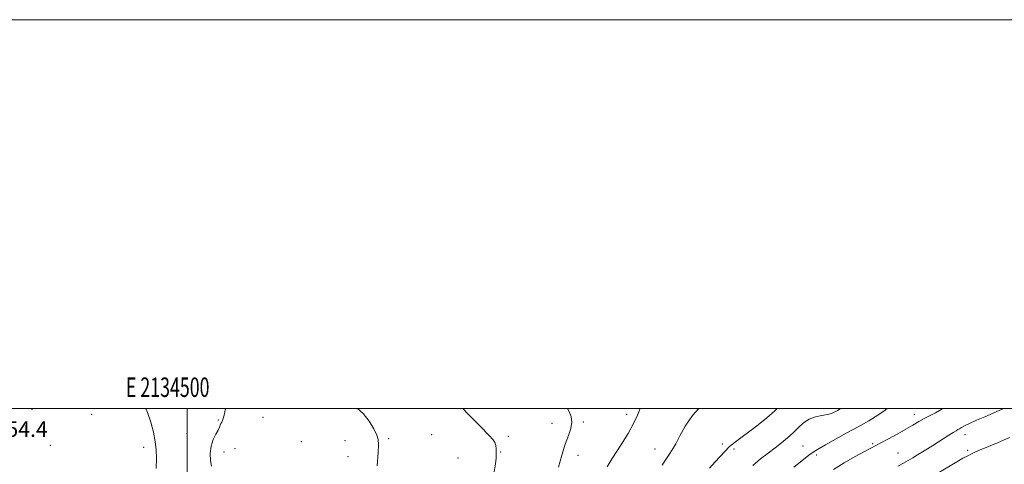
# Model space of a CAD drawing. Extents: x 2132300 to 2135200, y 357300 to 360200.
# Drawn here: x 2134414 to 2134920, y 359971 to 360200 of the extents above; entities that cross this region are included whole.
import ezdxf
from ezdxf.enums import TextEntityAlignment as Align

# ---------------------------------------------------------------- set-up
doc = ezdxf.new("R2010")
doc.units = 0
doc.header["$MEASUREMENT"] = 0
for name, color, linetype, lineweight in [('32000', 7, 'Continuous', 0), ('32001', 7, 'Continuous', 0), ('DTM SPOT ELEVATION', 2, 'Continuous', 13), ('INDEX CONTOUR', 41, 'Continuous', 13), ('INTERMEDIATE CONTOUR', 44, 'Continuous', 0), ('SPOT ELEVATION', 7, 'Continuous', 0)]:
    doc.layers.add(name, color=color, linetype=linetype, lineweight=lineweight)
doc.styles.add('Style-ITALICS', font='ITALICS.shx')
doc.styles.add('Style-WORKING', font='WORKING.shx')

msp = doc.modelspace()

# ---------------------------------------------------------------- linework, layer by layer
at = {"layer": '32000', "flags": 128}
for points in [[(2132300, 357300), (2135200, 357300), (2135200, 360200), (2132300, 360200), (2132300, 357300)], [(2132500, 357500), (2135000, 357500), (2135000, 360000), (2132500, 360000), (2132500, 357500)], [(2134500, 360000), (2134500, 357500)]]:
    msp.add_lwpolyline(points, dxfattribs=at)
at = {"layer": 'DTM SPOT ELEVATION'}
for p in [(2134420.15, 359999.51, 1054.6), (2134450.85, 359996.98, 1055.5), (2134515.9, 359994.18, 1057.82), (2134538.86, 359995.46, 1059.2), (2134687.46, 359992.49, 1063.22), (2134703.57, 359993.1, 1064.3), (2134725.73, 359997.08, 1065.5), (2134873.65, 359997.02, 1075.4), (2134499.83, 359987.28, 1057.2), (2134558.57, 359983.05, 1058.9), (2134581.11, 359983.54, 1059.3), (2134603.5, 359984.53, 1060.2), (2134625.63, 359986.68, 1061.1), (2134665.04, 359985.66, 1062.3), (2134899.55, 359986.61, 1078.6), (2134429.65, 359981.04, 1054.6), (2134477.58, 359980.1, 1055.5), (2134518.81, 359977.73, 1058.52), (2134524.57, 359979.38, 1059.3), (2134661.04, 359977.69, 1062.1), (2134740.37, 359979.16, 1067.3), (2134774.9, 359981.75, 1069.7), (2134780.99, 359979.14, 1070.3), (2134816.33, 359980.83, 1073.1), (2134852.24, 359981.91, 1075.8), (2134900.97, 359978.49, 1079.7), (2134582.57, 359975.33, 1059.4), (2134639.1, 359974.61, 1061.1), (2134700.68, 359975.96, 1064.7), (2134823.38, 359976.15, 1074.4), (2134865.13, 359977.1, 1077.1)]:
    msp.add_point(p, dxfattribs=at)
at = {"layer": 'INDEX CONTOUR'}
for points in [[(2134587.458, 360000, 1060), (2134590.318, 359997.518, 1060), (2134593.485, 359993.564, 1060), (2134595.816, 359989.611, 1060), (2134597.328, 359986.333, 1060), (2134598.076, 359984.036, 1060), (2134598.241, 359981.558, 1060), (2134598.04, 359977.368, 1060), (2134597.662, 359970.547, 1060)], [(2134803.058, 360000, 1070), (2134801.921, 359998.859, 1070), (2134797.807, 359995.243, 1070), (2134793.402, 359991.689, 1070), (2134789.076, 359988.392, 1070), (2134785.143, 359985.491, 1070), (2134781.676, 359982.889, 1070), (2134778.691, 359980.432, 1070), (2134776.147, 359977.972, 1070), (2134773.775, 359975.39, 1070), (2134771.247, 359972.572, 1070), (2134768.313, 359969.422, 1070)], [(2134922.534, 359985.076, 1080), (2134916.263, 359982.423, 1080), (2134907.112, 359978.591, 1080), (2134904.731, 359977.559, 1080), (2134902.912, 359976.715, 1080), (2134900.976, 359975.747, 1080), (2134898.574, 359974.455, 1080), (2134895.437, 359972.664, 1080), (2134886.438, 359967.339, 1080)]]:
    msp.add_polyline3d(points, dxfattribs=at)
at = {"layer": 'INTERMEDIATE CONTOUR'}
for points in [[(2134478.715, 360000, 1056), (2134479.57, 359998.035, 1056), (2134481.296, 359992.98, 1056), (2134482.618, 359987.908, 1056), (2134483.546, 359983.137, 1056), (2134484.085, 359978.811, 1056), (2134484.233, 359974.39, 1056), (2134483.984, 359969.161, 1056)], [(2134519.671, 360000, 1058), (2134518.974, 359996.642, 1058), (2134518.282, 359994.369, 1058), (2134517.685, 359993.098, 1058), (2134517.227, 359992.303, 1058), (2134516.902, 359991.51, 1058), (2134516.513, 359990.459, 1058), (2134515.813, 359988.945, 1058), (2134514.666, 359986.805, 1058), (2134513.366, 359984.048, 1058), (2134512.318, 359980.728, 1058), (2134511.842, 359976.989, 1058), (2134511.921, 359973.332, 1058), (2134512.454, 359970.35, 1058)], [(2134641.605, 360000, 1062), (2134644.064, 359997.447, 1062), (2134650.756, 359990.574, 1062), (2134654.978, 359986.274, 1062), (2134657.116, 359983.953, 1062), (2134658.042, 359982.481, 1062), (2134658.498, 359980.95, 1062), (2134658.714, 359979.319, 1062), (2134658.791, 359977.766, 1062), (2134658.797, 359976.332, 1062), (2134658.667, 359974.517, 1062), (2134658.302, 359971.681, 1062), (2134657.634, 359967.457, 1062)], [(2134695.318, 360000, 1064), (2134696.102, 359998.844, 1064), (2134697.251, 359995.974, 1064), (2134697.623, 359992.94, 1064), (2134697.096, 359989.806, 1064), (2134695.872, 359986.216, 1064), (2134694.235, 359981.706, 1064), (2134692.448, 359976.036, 1064), (2134690.676, 359969.837, 1064)], [(2134732.624, 360000, 1066), (2134731.26, 359996.602, 1066), (2134729.1, 359991.977, 1066), (2134726.514, 359987.246, 1066), (2134723.702, 359982.632, 1066), (2134720.905, 359978.333, 1066), (2134718.302, 359974.374, 1066), (2134715.834, 359970.078, 1066)], [(2134762.82, 360000, 1068), (2134759.651, 359996.472, 1068), (2134755.855, 359991.022, 1068), (2134753.068, 359986, 1068), (2134750.955, 359981.832, 1068), (2134749.207, 359978.763, 1068), (2134747.596, 359976.332, 1068), (2134745.918, 359973.898, 1068), (2134744.018, 359970.974, 1068)], [(2134835.796, 360000, 1072), (2134835.471, 359999.82, 1072), (2134834.124, 359999.058, 1072), (2134832.732, 359998.284, 1072), (2134831.075, 359997.556, 1072), (2134828.883, 359996.942, 1072), (2134825.998, 359996.44, 1072), (2134822.726, 359995.77, 1072), (2134819.483, 359994.583, 1072), (2134816.584, 359992.645, 1072), (2134813.915, 359990.184, 1072), (2134811.256, 359987.541, 1072), (2134808.42, 359984.983, 1072), (2134805.352, 359982.476, 1072), (2134802.029, 359979.907, 1072), (2134798.437, 359977.165, 1072), (2134794.606, 359974.13, 1072), (2134790.575, 359970.683, 1072)], [(2134859.685, 360000, 1074), (2134858.663, 359999.149, 1074), (2134854.861, 359996.572, 1074), (2134850.136, 359993.747, 1074), (2134844.63, 359990.644, 1074), (2134838.6, 359987.311, 1074), (2134827.913, 359981.431, 1074), (2134824.594, 359979.551, 1074), (2134822.082, 359977.962, 1074), (2134819.355, 359975.983, 1074), (2134815.698, 359973.161, 1074), (2134811.631, 359969.953, 1074)], [(2134888.141, 360000, 1076), (2134887.781, 359999.768, 1076), (2134884.378, 359997.82, 1076), (2134878.6, 359994.837, 1076), (2134875.86, 359993.284, 1076), (2134872.845, 359991.489, 1076), (2134869.217, 359989.366, 1076), (2134864.828, 359986.91, 1076), (2134860.292, 359984.448, 1076), (2134856.41, 359982.391, 1076), (2134851.249, 359979.72, 1076), (2134848.033, 359977.99, 1076), (2134843.248, 359975.33, 1076), (2134837.567, 359972.064, 1076), (2134832.021, 359968.713, 1076)], [(2134919.571, 360000, 1078), (2134918.772, 359999.653, 1078), (2134909.757, 359995.843, 1078), (2134905.578, 359994.051, 1078), (2134901.873, 359992.389, 1078), (2134899.352, 359991.136, 1078), (2134897.814, 359990.259, 1078), (2134896.834, 359989.646, 1078), (2134896.005, 359989.169, 1078), (2134895.005, 359988.612, 1078), (2134893.533, 359987.745, 1078), (2134891.383, 359986.404, 1078), (2134883.072, 359981.095, 1078), (2134880.337, 359979.365, 1078), (2134877.697, 359977.712, 1078), (2134875.163, 359976.147, 1078), (2134872.736, 359974.678, 1078), (2134870.416, 359973.316, 1078), (2134868.083, 359972.01, 1078), (2134865.132, 359970.47, 1078)]]:
    msp.add_polyline3d(points, dxfattribs=at)

# ---------------------------------------------------------------- texts
at = {"layer": '32001', "style": 'Style-WORKING', "width": 0.67}
msp.add_text('E 2134500', height=10, dxfattribs=at).set_placement((2134489.95, 360006), align=Align.CENTER)
at = {"layer": 'SPOT ELEVATION', "style": 'Style-ITALICS'}
msp.add_text('1054.4', height=8, dxfattribs=at).set_placement((2134394.992, 359985.441, 1054.397))

doc.saveas('drawing.dxf')
